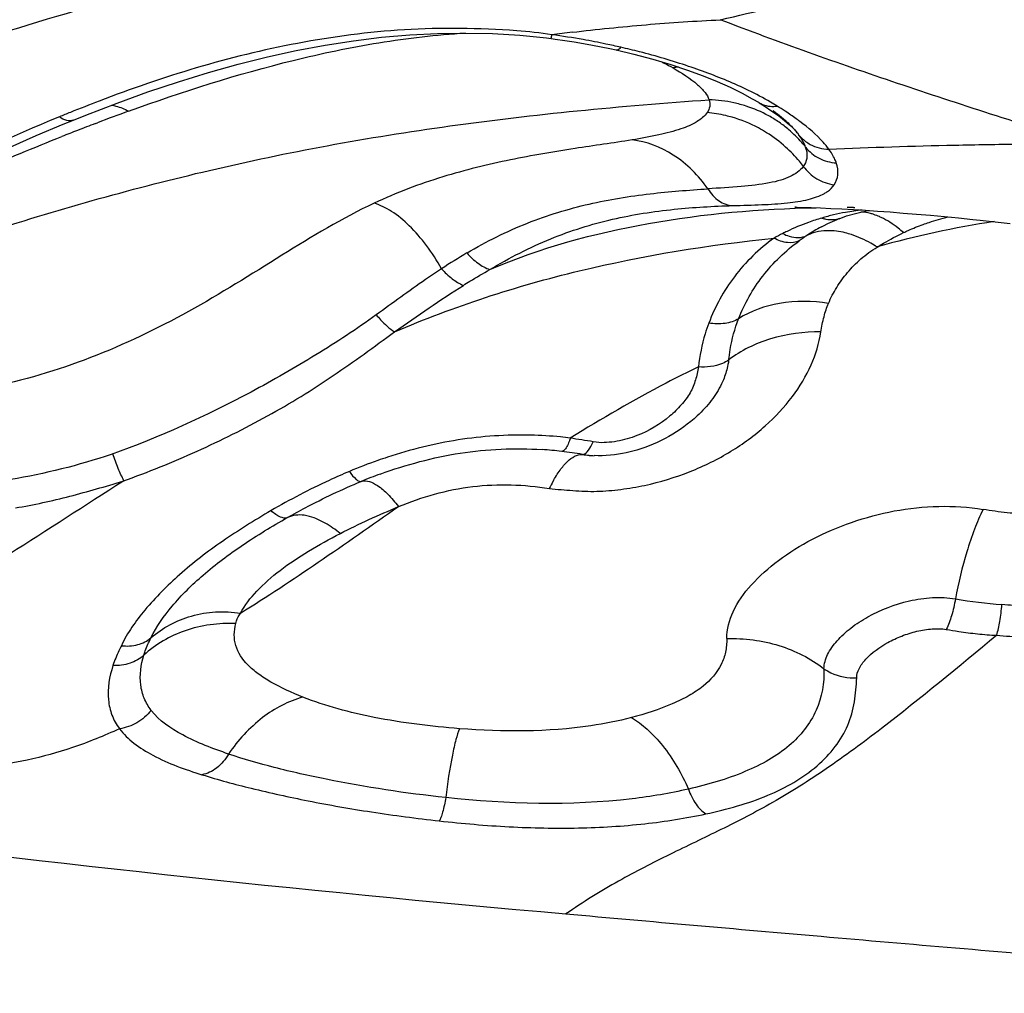
# Model space of a CAD drawing. Units: millimetres. Extents: x 0 to 594, y 0 to 420.
# Drawn here: x 434 to 436, y 251 to 253 of the extents above; entities that cross this region are included whole.
import ezdxf

# ---------------------------------------------------------------- set-up
doc = ezdxf.new("R2010")
doc.units = ezdxf.units.MM
doc.header["$LTSCALE"] = 32.67
doc.layers.add('607078340-000_CL', color=7, linetype='CONTINUOUS')

msp = doc.modelspace()

# ---------------------------------------------------------------- linework, layer by layer
at = {"layer": '607078340-000_CL', "color": 7, "linetype": 'CONTINUOUS'}
for p, q in [((435.4318, 253.0362), (435.4525, 253.0324)), ((435.5068, 253.0211), (435.5475, 253.0113)), ((435.5475, 253.0113), (435.5909, 252.9997)), ((434.3619, 252.8993), (434.4328, 252.9249)), ((434.29, 252.8716), (434.3619, 252.8993)), ((435.8193, 252.9093), (435.8347, 252.9002)), ((435.8345, 252.9002), (435.8348, 252.9001)), ((434.2617, 252.8601), (434.29, 252.8716)), ((434.1763, 252.8245), (434.2383, 252.8506)), ((434.2383, 252.8506), (434.2617, 252.8601)), ((435.9197, 252.8343), (435.9224, 252.831)), ((435.9224, 252.831), (435.9227, 252.8306)), ((435.9227, 252.8306), (435.9263, 252.8259)), ((435.9181, 252.6605), (435.9165, 252.6605)), ((435.9165, 252.6605), (435.9221, 252.6604)), ((435.9221, 252.6604), (435.9358, 252.66)), ((435.9358, 252.66), (435.954, 252.6594)), ((435.954, 252.6594), (435.9755, 252.6586)), ((435.9755, 252.6586), (435.9993, 252.6576)), ((435.9993, 252.6576), (436.0247, 252.6563)), ((436.0247, 252.6563), (436.0513, 252.6548)), ((436.0513, 252.6548), (436.0787, 252.6532)), ((436.0516, 252.6597), (436.0541, 252.6596)), ((436.0592, 252.6469), (436.0816, 252.6516)), ((436.0787, 252.6532), (436.1068, 252.6513)), ((436.0816, 252.6516), (436.0883, 252.6526)), ((436.1068, 252.6513), (436.1357, 252.6493)), ((436.1357, 252.6493), (436.1656, 252.647)), ((436.1656, 252.647), (436.1963, 252.6445)), ((436.1963, 252.6445), (436.2278, 252.6418)), ((436.2278, 252.6418), (436.2598, 252.6388)), ((436.0034, 252.6278), (436.0143, 252.6324)), ((436.0143, 252.6324), (436.0186, 252.6341)), ((436.2598, 252.6388), (436.2923, 252.6357)), ((436.3423, 252.6305), (436.3764, 252.6268)), ((436.3764, 252.6268), (436.4112, 252.6228))]:
    msp.add_line(p, q, dxfattribs=at)
at = {"layer": '607078340-000_CL', "color": 9, "linetype": 'CONTINUOUS'}
for p, q in [((434.3121, 252.8523), (434.3171, 252.8542)), ((436.0186, 252.6341), (436.0182, 252.6339)), ((435.4611, 252.1208), (435.4542, 252.122))]:
    msp.add_line(p, q, dxfattribs=at)
at = {"layer": '607078340-000_CL', "color": 7, "linetype": 'CONTINUOUS'}
for points in [[(434.4328, 252.9249), (434.5027, 252.9483), (434.5715, 252.9695), (434.6395, 252.9885), (434.7067, 253.0053), (434.7731, 253.0199), (434.8389, 253.0323), (434.9042, 253.0424), (434.9689, 253.0502), (435.0332, 253.0558), (435.0971, 253.0591), (435.1605, 253.06), (435.2233, 253.0586), (435.2856, 253.0548)], [(435.2856, 253.0548), (435.3468, 253.0487), (435.3578, 253.0474)], [(435.3578, 253.0474), (435.3669, 253.0462), (435.389, 253.0431)], [(435.389, 253.0431), (435.4106, 253.0398), (435.4318, 253.0362)], [(435.4525, 253.0324), (435.4727, 253.0285), (435.4924, 253.0243), (435.5068, 253.0211)], [(435.5909, 252.9997), (435.632, 252.9875), (435.6704, 252.9748), (435.7062, 252.9619), (435.739, 252.9487), (435.7688, 252.9354), (435.7956, 252.9222), (435.8193, 252.9093)], [(435.8348, 252.9001), (435.8465, 252.8927), (435.8643, 252.8808), (435.88, 252.8696), (435.8934, 252.8591)], [(435.8934, 252.8591), (435.9044, 252.8496), (435.9131, 252.8413), (435.9197, 252.8343)], [(433.851, 252.6713), (433.8995, 252.696), (433.9504, 252.7212), (434.0035, 252.7467), (434.0589, 252.7725), (434.1165, 252.7984), (434.1763, 252.8245)], [(436.0182, 252.6339), (436.0357, 252.6402), (436.0592, 252.6469)], [(435.9781, 252.6154), (435.9822, 252.6176), (435.9927, 252.6228), (436.0034, 252.6278)], [(436.2923, 252.6357), (436.3255, 252.6323), (436.3423, 252.6305)]]:
    msp.add_lwpolyline(points, dxfattribs=at)
at = {"layer": '607078340-000_CL', "color": 9, "linetype": 'CONTINUOUS'}
for centre, radius, start, end in [((436.0501, 247.6491), 5.4508, 96.7848, 97.2793), ((435.1419, 251.4111), 1.6592, 79.9591, 82.4672), ((435.1479, 251.4448), 1.6249, 78.083, 79.962), ((435.1525, 251.4669), 1.6024, 76.8332, 78.0802), ((435.2447, 251.7849), 1.2719, 75.6117, 77.615), ((435.6768, 252.763), 0.2206, 96.9792, 100.2809), ((435.4143, 252.1169), 0.903, 63.957, 66.5354), ((435.9329, 248.696), 4.506, 110.9601, 111.8668), ((435.7111, 252.5988), 0.3081, 77.6414, 88.3331), ((435.7114, 252.5996), 0.3072, 72.2896, 77.6617), ((435.8657, 252.9621), 0.0704, 272.2674, 278.433), ((435.3434, 252.0408), 1.0045, 56.6964, 57.9763), ((436.0711, 248.4282), 4.8063, 112.5303, 116.8347), ((436.2906, 247.8007), 5.4701, 111.8505, 112.1355), ((436.3722, 247.421), 5.8089, 109.97002, 110.71858), ((435.7186, 252.6208), 0.2849, 55.3073, 60.9722), ((436.3418, 247.5014), 5.7229, 110.7719, 111.2141), ((435.7176, 252.6193), 0.2868, 49.6912, 55.3158), ((436.3149, 247.5705), 5.6488, 111.2141, 111.6001), ((435.6836, 252.5629), 0.3169, 47.9742, 57.8748), ((435.8787, 252.7768), 0.0663, 13.8692, 18.8331), ((436.1067, 252.2192), 0.4354, 103.4182, 107.071), ((436.1173, 252.1749), 0.4809, 100.0765, 103.4185), ((436.1279, 252.1142), 0.5425, 95.9665, 100.0577), ((436.0262, 249.5435), 3.1163, 89.5339, 89.8014), ((436.1309, 252.1201), 0.5373, 109.8806, 115.5772), ((436.127, 252.1299), 0.5268, 106.3221, 109.8399), ((436.0023, 252.6942), 0.0633, 248.3142, 253.5528), ((436.6877, 250.5282), 2.1222, 98.4925, 105.9188), ((436.1445, 252.0908), 0.5696, 116.638, 118.9076), ((436.1405, 252.0997), 0.5598, 115.5615, 116.6796), ((436.1896, 252.2226), 0.4462, 118.2984, 123.3246), ((436.2005, 252.2047), 0.4671, 123.2368, 125.8662), ((435.8096, 251.4534), 1.2768, 120.3389, 123.4184), ((435.3362, 252.1738), 0.1289, 333.3794, 336.2888), ((435.2749, 251.1992), 0.9071, 80.1892, 83.225), ((435.6835, 251.8529), 0.3676, 151.0132, 153.8496), ((439.4881, 297.4342), 46.5759, 262.67646, 264.95414)]:
    msp.add_arc(centre, radius, start, end, dxfattribs=at)
at = {"layer": '607078340-000_CL', "color": 7, "linetype": 'CONTINUOUS'}
for centre, radius, start, end in [((435.7832, 252.7195), 0.1783, 38.6959, 40.4315), ((435.2807, 251.245), 0.861, 83.2467, 86.2518), ((435.4639, 252.293), 0.2029, 260.223, 264.5596), ((435.4665, 252.3185), 0.2286, 264.5318, 267.5086), ((435.3583, 250.972), 1.1454, 110.0445, 112.396)]:
    msp.add_arc(centre, radius, start, end, dxfattribs=at)
at = {"layer": '607078340-000_CL', "color": 9, "linetype": 'CONTINUOUS'}
for points, knots in [([(435.2813, 253.2956), (435.0366, 253.2804), (434.5517, 253.2018), (434.0836, 253.0591), (433.8542, 252.9779)], [0, 0, 0, 0, 0.501891, 1, 1, 1, 1]), ([(435.746, 253.0904), (435.8258, 253.1093), (435.9849, 253.1457), (436.1449, 253.1785), (436.2246, 253.1941)], [0, 0, 0, 0, 0.502136, 1, 1, 1, 1]), ([(436.8457, 252.9785), (436.7931, 252.9962), (436.5854, 253.0661), (436.3781, 253.1375), (436.2245, 253.1942)], [0, 0, 0, 0, 0.253145, 1, 1, 1, 1]), ([(435.2787, 253.0651), (435.2354, 253.0684), (435.1494, 253.0718), (434.981, 253.068), (434.7774, 253.041), (434.5435, 252.9838), (434.3941, 252.9318), (434.3211, 252.9038)], [0, 0, 0, 0, 0.133035, 0.2633, 0.515787, 0.760382, 1, 1, 1, 1]), ([(435.4061, 253.0617), (435.4624, 253.0684), (435.5473, 253.0772), (435.6606, 253.0859), (435.7175, 253.0887), (435.7458, 253.0905)], [0, 0, 0, 0, 0.498923, 0.750388, 1, 1, 1, 1]), ([(434.3883, 252.8806), (434.5122, 252.9257), (434.702, 252.986), (434.9618, 253.0406), (435.0945, 253.0563), (435.1609, 253.0601)], [0, 0, 0, 0, 0.497143, 0.749115, 1, 1, 1, 1]), ([(435.3578, 253.0474), (435.358, 253.0473), (435.358, 253.0486), (435.3585, 253.0498), (435.3588, 253.0527), (435.3592, 253.0547), (435.3594, 253.056)], [0, 0, 0, 0, 0.068061, 0.262456, 0.575788, 1, 1, 1, 1]), ([(435.5068, 253.0211), (435.5076, 253.0209), (435.512, 253.0211), (435.5153, 253.0246), (435.5175, 253.0272)], [0, 0, 0, 0, 0.191363, 1, 1, 1, 1]), ([(435.7738, 252.9452), (435.7408, 252.9595), (435.6704, 252.9856), (435.5985, 253.0072), (435.5608, 253.0169)], [0, 0, 0, 0, 0.480239, 1, 1, 1, 1]), ([(435.6096, 252.9944), (435.612, 252.9933), (435.6215, 252.9888), (435.6308, 252.9838), (435.6375, 252.98)], [0, 0, 0, 0, 0.259687, 1, 1, 1, 1]), ([(435.6375, 252.98), (435.6572, 252.9686), (435.6837, 252.952), (435.7103, 252.9257), (435.718, 252.9129), (435.72, 252.9068)], [0, 0, 0, 0, 0.608412, 0.829043, 1, 1, 1, 1]), ([(435.8761, 252.8924), (435.871, 252.8955), (435.8497, 252.9082), (435.8277, 252.9198), (435.8107, 252.9281)], [0, 0, 0, 0, 0.237755, 1, 1, 1, 1]), ([(433.6237, 252.4441), (433.7707, 252.5028), (434.0838, 252.6154), (434.4929, 252.7299), (434.8464, 252.8042), (435.128, 252.8492), (435.4204, 252.8834), (435.6191, 252.8998), (435.7201, 252.9067)], [0, 0, 0, 0, 0.220238, 0.462567, 0.590501, 0.722658, 0.859133, 1, 1, 1, 1]), ([(434.3493, 252.8947), (434.3525, 252.8941), (434.366, 252.891), (434.379, 252.8856), (434.3883, 252.8806)], [0, 0, 0, 0, 0.237738, 1, 1, 1, 1]), ([(435.72, 252.9068), (435.7216, 252.902), (435.7228, 252.8914), (435.7185, 252.8817), (435.7157, 252.8775)], [0, 0, 0, 0, 0.498741, 1, 1, 1, 1]), ([(434.2617, 252.8602), (434.257, 252.8582), (434.2447, 252.8582), (434.2346, 252.8639), (434.2295, 252.8676)], [0, 0, 0, 0, 0.444475, 1, 1, 1, 1]), ([(435.7157, 252.8775), (435.7099, 252.869), (435.6905, 252.8534), (435.6522, 252.8377), (435.6018, 252.8248), (435.5641, 252.8181), (435.5435, 252.8147)], [0, 0, 0, 0, 0.165723, 0.384805, 0.664355, 1, 1, 1, 1]), ([(435.7727, 252.8666), (435.768, 252.868), (435.7493, 252.8729), (435.7301, 252.8761), (435.7157, 252.8775)], [0, 0, 0, 0, 0.253586, 1, 1, 1, 1]), ([(435.9282, 252.8572), (435.9255, 252.8591), (435.9147, 252.8671), (435.9035, 252.8747), (435.895, 252.8803)], [0, 0, 0, 0, 0.242302, 1, 1, 1, 1]), ([(435.8521, 252.8312), (435.8459, 252.8351), (435.8208, 252.8496), (435.7936, 252.8606), (435.7727, 252.8666)], [0, 0, 0, 0, 0.251132, 1, 1, 1, 1]), ([(435.9946, 252.7936), (435.9906, 252.799), (435.971, 252.8227), (435.9474, 252.8428), (435.9282, 252.8572)], [0, 0, 0, 0, 0.218543, 1, 1, 1, 1]), ([(433.8653, 252.6588), (433.9243, 252.6883), (434.0467, 252.7452), (434.1713, 252.7972), (434.2355, 252.8226)], [0, 0, 0, 0, 0.488418, 1, 1, 1, 1]), ([(435.9415, 252.7982), (435.9387, 252.8017), (435.9269, 252.8159), (435.9137, 252.8289), (435.9031, 252.8379)], [0, 0, 0, 0, 0.245973, 1, 1, 1, 1]), ([(435.9414, 252.7982), (435.9407, 252.8004), (435.9368, 252.8103), (435.9311, 252.8194), (435.9263, 252.8259)], [0, 0, 0, 0, 0.227592, 1, 1, 1, 1]), ([(435.9263, 252.8259), (435.928, 252.8238), (435.9355, 252.8153), (435.9447, 252.8084), (435.9522, 252.8044)], [0, 0, 0, 0, 0.244749, 1, 1, 1, 1]), ([(435.5435, 252.8147), (435.4999, 252.8076), (435.4066, 252.7949), (435.2609, 252.77), (435.1056, 252.7323), (435.0026, 252.6934), (434.9518, 252.6695)], [0, 0, 0, 0, 0.216648, 0.462152, 0.724774, 1, 1, 1, 1]), ([(435.7174, 252.7025), (435.6961, 252.7327), (435.6453, 252.7843), (435.5768, 252.8109), (435.5435, 252.8147)], [0, 0, 0, 0, 0.524468, 1, 1, 1, 1]), ([(435.9946, 252.7937), (436.091, 252.7977), (436.2363, 252.8022), (436.4067, 252.8051), (436.5054, 252.8059), (436.5552, 252.8059), (436.5799, 252.8062)], [0, 0, 0, 0, 0.493923, 0.745102, 0.873002, 1, 1, 1, 1]), ([(435.9363, 252.7539), (435.9334, 252.7579), (435.9209, 252.7736), (435.907, 252.7882), (435.8957, 252.7983)], [0, 0, 0, 0, 0.246122, 1, 1, 1, 1]), ([(435.9431, 252.7927), (435.9447, 252.7859), (435.9457, 252.7721), (435.9401, 252.7592), (435.9363, 252.7539)], [0, 0, 0, 0, 0.514395, 1, 1, 1, 1]), ([(435.9414, 252.7982), (435.9497, 252.7876), (435.9713, 252.7699), (435.9983, 252.7628), (436.0119, 252.7619)], [0, 0, 0, 0, 0.494014, 1, 1, 1, 1]), ([(436.012, 252.7619), (436.0111, 252.7645), (436.0066, 252.7758), (436.0001, 252.7861), (435.9946, 252.7937)], [0, 0, 0, 0, 0.228086, 1, 1, 1, 1]), ([(436.0067, 252.7119), (436.0113, 252.7186), (436.018, 252.7355), (436.015, 252.7533), (436.0119, 252.7619)], [0, 0, 0, 0, 0.472271, 1, 1, 1, 1]), ([(435.9363, 252.7539), (435.929, 252.7437), (435.911, 252.7317), (435.8834, 252.7216), (435.8459, 252.7128), (435.7899, 252.7069), (435.7429, 252.7041), (435.7174, 252.7025)], [0, 0, 0, 0, 0.164576, 0.266966, 0.38483, 0.666364, 1, 1, 1, 1]), ([(435.9363, 252.7539), (435.9445, 252.7426), (435.9657, 252.7231), (435.9929, 252.7137), (436.0067, 252.7119)], [0, 0, 0, 0, 0.500173, 1, 1, 1, 1]), ([(435.985, 252.6921), (435.9874, 252.6934), (435.9957, 252.6986), (436.0032, 252.7057), (436.0067, 252.7119)], [0, 0, 0, 0, 0.276043, 1, 1, 1, 1]), ([(435.1647, 252.5554), (435.2092, 252.5816), (435.2999, 252.6269), (435.4422, 252.6703), (435.5817, 252.6927), (435.6731, 252.6996), (435.7174, 252.7025)], [0, 0, 0, 0, 0.268065, 0.523827, 0.769796, 1, 1, 1, 1]), ([(435.7174, 252.7025), (435.7238, 252.6917), (435.7399, 252.6731), (435.7635, 252.6645), (435.7747, 252.664)], [0, 0, 0, 0, 0.528833, 1, 1, 1, 1]), ([(435.7747, 252.664), (435.7969, 252.6648), (435.8386, 252.6658), (435.8966, 252.6689), (435.9451, 252.6761), (435.9734, 252.6856), (435.985, 252.6921)], [0, 0, 0, 0, 0.312444, 0.586134, 0.813907, 1, 1, 1, 1]), ([(434.9518, 252.6695), (434.8784, 252.6351), (434.7377, 252.5493), (434.5287, 252.4172), (434.3046, 252.3097), (434.146, 252.262), (434.0659, 252.2466)], [0, 0, 0, 0, 0.246497, 0.499773, 0.751859, 1, 1, 1, 1]), ([(435.1064, 252.5191), (435.0959, 252.5376), (435.0734, 252.5724), (435.0351, 252.6173), (434.9947, 252.6506), (434.9657, 252.6653), (434.9518, 252.6695)], [0, 0, 0, 0, 0.290412, 0.562967, 0.801612, 1, 1, 1, 1]), ([(435.2171, 252.5173), (435.2619, 252.544), (435.3528, 252.591), (435.4962, 252.6357), (435.6372, 252.6576), (435.7298, 252.6626), (435.7747, 252.664)], [0, 0, 0, 0, 0.268437, 0.523519, 0.769008, 1, 1, 1, 1]), ([(435.2171, 252.5173), (435.333, 252.5672), (435.5818, 252.6349), (435.8368, 252.6566), (435.9657, 252.6592)], [0, 0, 0, 0, 0.494855, 1, 1, 1, 1]), ([(436.0983, 252.6435), (436.0958, 252.6444), (436.0861, 252.6472), (436.0759, 252.6488), (436.0685, 252.6489)], [0, 0, 0, 0, 0.262188, 1, 1, 1, 1]), ([(436.1149, 252.6368), (436.1135, 252.6375), (436.1081, 252.6399), (436.1025, 252.6421), (436.0983, 252.6435)], [0, 0, 0, 0, 0.256298, 1, 1, 1, 1]), ([(436.0059, 252.6313), (436.0041, 252.6311), (435.9969, 252.6308), (435.9896, 252.6319), (435.9844, 252.6335)], [0, 0, 0, 0, 0.243865, 1, 1, 1, 1]), ([(436.1663, 252.6019), (436.1622, 252.6055), (436.1463, 252.6188), (436.1287, 252.6302), (436.1149, 252.6368)], [0, 0, 0, 0, 0.263215, 1, 1, 1, 1]), ([(436.1663, 252.6019), (436.1699, 252.6037), (436.1845, 252.6105), (436.1996, 252.6165), (436.211, 252.6206)], [0, 0, 0, 0, 0.246776, 1, 1, 1, 1]), ([(436.211, 252.6206), (436.2157, 252.6223), (436.2346, 252.6288), (436.2538, 252.6345), (436.2684, 252.6381)], [0, 0, 0, 0, 0.247361, 1, 1, 1, 1]), ([(435.8891, 252.5999), (435.8939, 252.5974), (435.9111, 252.5902), (435.9325, 252.5892), (435.9445, 252.5954)], [0, 0, 0, 0, 0.283716, 1, 1, 1, 1]), ([(435.9917, 252.6064), (435.9888, 252.6063), (435.9778, 252.6057), (435.9668, 252.6037), (435.959, 252.6012)], [0, 0, 0, 0, 0.259856, 1, 1, 1, 1]), ([(436.0468, 252.5974), (436.042, 252.5989), (436.0241, 252.6042), (436.0053, 252.6067), (435.9917, 252.6064)], [0, 0, 0, 0, 0.266019, 1, 1, 1, 1]), ([(436.1057, 252.569), (436.1009, 252.572), (436.0821, 252.5832), (436.0621, 252.5923), (436.0468, 252.5974)], [0, 0, 0, 0, 0.259736, 1, 1, 1, 1]), ([(436.1056, 252.5689), (436.1105, 252.5719), (436.1303, 252.5838), (436.1506, 252.5947), (436.1663, 252.6019)], [0, 0, 0, 0, 0.24774, 1, 1, 1, 1]), ([(434.9984, 252.3743), (435.0668, 252.4034), (435.2063, 252.4562), (435.4952, 252.5379), (435.7189, 252.5737), (435.8692, 252.5894)], [0, 0, 0, 0, 0.247802, 0.496478, 1, 1, 1, 1]), ([(435.8692, 252.5894), (435.8348, 252.5646), (435.7741, 252.5061), (435.734, 252.4322), (435.7194, 252.3944)], [0, 0, 0, 0, 0.510935, 1, 1, 1, 1]), ([(435.7878, 252.4044), (435.8016, 252.4392), (435.8396, 252.5066), (435.8954, 252.5605), (435.9269, 252.5832)], [0, 0, 0, 0, 0.490848, 1, 1, 1, 1]), ([(435.9269, 252.5832), (435.9189, 252.5792), (435.8978, 252.5767), (435.8787, 252.5841), (435.8692, 252.5894)], [0, 0, 0, 0, 0.451361, 1, 1, 1, 1]), ([(435.1647, 252.5554), (435.1722, 252.5465), (435.1882, 252.5315), (435.2074, 252.5204), (435.2171, 252.5173)], [0, 0, 0, 0, 0.534222, 1, 1, 1, 1]), ([(435.9941, 252.4396), (435.9993, 252.4522), (436.0124, 252.4769), (436.0372, 252.5114), (436.0682, 252.543), (436.0926, 252.5608), (436.1056, 252.5689)], [0, 0, 0, 0, 0.236318, 0.480202, 0.733606, 1, 1, 1, 1]), ([(435.1064, 252.5191), (435.094, 252.5109), (435.0435, 252.4765), (434.9941, 252.4405), (434.9566, 252.4134)], [0, 0, 0, 0, 0.243422, 1, 1, 1, 1]), ([(435.1064, 252.5191), (435.1137, 252.5107), (435.1291, 252.4962), (435.1471, 252.4848), (435.1563, 252.481)], [0, 0, 0, 0, 0.529392, 1, 1, 1, 1]), ([(435.1563, 252.481), (435.1613, 252.4842), (435.1814, 252.4967), (435.2017, 252.5087), (435.2171, 252.5173)], [0, 0, 0, 0, 0.252476, 1, 1, 1, 1]), ([(434.9984, 252.3743), (435.0247, 252.3928), (435.0769, 252.429), (435.1297, 252.4643), (435.1563, 252.481)], [0, 0, 0, 0, 0.505974, 1, 1, 1, 1]), ([(435.9941, 252.4396), (435.9571, 252.4453), (435.885, 252.4465), (435.8158, 252.4226), (435.7878, 252.4044)], [0, 0, 0, 0, 0.529125, 1, 1, 1, 1]), ([(435.9767, 252.3741), (435.9784, 252.3859), (435.9828, 252.4081), (435.9898, 252.4298), (435.9941, 252.4396)], [0, 0, 0, 0, 0.52558, 1, 1, 1, 1]), ([(434.9566, 252.4134), (434.9117, 252.3809), (434.8174, 252.3191), (434.6181, 252.2049), (434.4588, 252.132), (434.3484, 252.0931)], [0, 0, 0, 0, 0.241238, 0.490408, 1, 1, 1, 1]), ([(434.9566, 252.4134), (434.9597, 252.4096), (434.9723, 252.3952), (434.9866, 252.3822), (434.9984, 252.3743)], [0, 0, 0, 0, 0.259604, 1, 1, 1, 1]), ([(435.7194, 252.3944), (435.7163, 252.3863), (435.7052, 252.3536), (435.6985, 252.3195), (435.6958, 252.2939)], [0, 0, 0, 0, 0.251747, 1, 1, 1, 1]), ([(435.7878, 252.4044), (435.7785, 252.3986), (435.7554, 252.3918), (435.7317, 252.3922), (435.7194, 252.3944)], [0, 0, 0, 0, 0.468282, 1, 1, 1, 1]), ([(435.765, 252.3095), (435.766, 252.3177), (435.7706, 252.35), (435.7788, 252.3818), (435.7878, 252.4044)], [0, 0, 0, 0, 0.252881, 1, 1, 1, 1]), ([(434.3752, 252.0319), (434.4329, 252.0522), (434.5455, 252.098), (434.6808, 252.1655), (434.7839, 252.2253), (434.8817, 252.2889), (434.9519, 252.3402), (434.9984, 252.3743)], [0, 0, 0, 0, 0.256864, 0.510061, 0.634719, 0.757743, 1, 1, 1, 1]), ([(435.3536, 252.0149), (435.3715, 252.013), (435.4077, 252.01), (435.4625, 252.007), (435.5176, 252.0123), (435.59, 252.0242), (435.6762, 252.0504), (435.7698, 252.0966), (435.8493, 252.1548), (435.9122, 252.2221), (435.9566, 252.2953), (435.9727, 252.3482), (435.9767, 252.3741)], [0, 0, 0, 0, 0.068889, 0.138495, 0.209043, 0.279515, 0.418079, 0.550862, 0.675863, 0.792217, 0.899921, 1, 1, 1, 1]), ([(435.9767, 252.3741), (435.9377, 252.3745), (435.8623, 252.3648), (435.7932, 252.3315), (435.765, 252.3096)], [0, 0, 0, 0, 0.522124, 1, 1, 1, 1]), ([(435.765, 252.3096), (435.7605, 252.3065), (435.7392, 252.2953), (435.7142, 252.2926), (435.6958, 252.2939)], [0, 0, 0, 0, 0.228148, 1, 1, 1, 1]), ([(435.6958, 252.2939), (435.6709, 252.2819), (435.5706, 252.2315), (435.4734, 252.175), (435.4015, 252.1303)], [0, 0, 0, 0, 0.245564, 1, 1, 1, 1]), ([(435.6958, 252.2939), (435.694, 252.2838), (435.6898, 252.2632), (435.6772, 252.2331), (435.6564, 252.2057), (435.6396, 252.1891), (435.6303, 252.1813)], [0, 0, 0, 0, 0.231141, 0.470525, 0.727495, 1, 1, 1, 1]), ([(435.6303, 252.1813), (435.608, 252.1622), (435.5682, 252.1386), (435.5167, 252.1238), (435.4851, 252.1199), (435.469, 252.1198), (435.4611, 252.1208)], [0, 0, 0, 0, 0.480684, 0.738341, 0.869889, 1, 1, 1, 1]), ([(435.3112, 252.1372), (435.2554, 252.1383), (435.1436, 252.1315), (435.0351, 252.1038), (434.9822, 252.0867)], [0, 0, 0, 0, 0.50053, 1, 1, 1, 1]), ([(435.4015, 252.1303), (435.3941, 252.1313), (435.3641, 252.1351), (435.3339, 252.1367), (435.3112, 252.1372)], [0, 0, 0, 0, 0.247748, 1, 1, 1, 1]), ([(435.4018, 252.1302), (435.4013, 252.1287), (435.3993, 252.1231), (435.397, 252.1176), (435.395, 252.1138)], [0, 0, 0, 0, 0.274786, 1, 1, 1, 1]), ([(435.395, 252.1138), (435.3932, 252.1101), (435.3901, 252.1046), (435.3843, 252.0999), (435.3819, 252.1)], [0, 0, 0, 0, 0.628877, 1, 1, 1, 1]), ([(435.4295, 252.093), (435.4335, 252.0928), (435.4432, 252.1009), (435.4483, 252.11), (435.4514, 252.1161)], [0, 0, 0, 0, 0.37058, 1, 1, 1, 1]), ([(434.3776, 252.0326), (434.3728, 252.0418), (434.3637, 252.0622), (434.3559, 252.083), (434.3521, 252.0944)], [0, 0, 0, 0, 0.463687, 1, 1, 1, 1]), ([(434.9822, 252.0867), (434.9747, 252.0842), (434.9453, 252.0744), (434.9163, 252.0633), (434.895, 252.0539)], [0, 0, 0, 0, 0.251928, 1, 1, 1, 1]), ([(435.362, 252.031), (435.3669, 252.04), (435.3771, 252.0564), (435.3965, 252.0804), (435.417, 252.0939), (435.4295, 252.093)], [0, 0, 0, 0, 0.324658, 0.603217, 1, 1, 1, 1]), ([(434.895, 252.0539), (434.8793, 252.0473), (434.8179, 252.0204), (434.7584, 251.989), (434.7151, 251.964)], [0, 0, 0, 0, 0.253836, 1, 1, 1, 1]), ([(434.895, 252.0539), (434.8995, 252.0473), (434.9062, 252.0388), (434.9159, 252.0315), (434.9204, 252.0304), (434.922, 252.031)], [0, 0, 0, 0, 0.652219, 0.862082, 1, 1, 1, 1]), ([(434.1287, 251.9704), (434.1497, 251.974), (434.1915, 251.9818), (434.2534, 251.9967), (434.3145, 252.0138), (434.3551, 252.0256), (434.3752, 252.0318)], [0, 0, 0, 0, 0.251232, 0.501437, 0.750901, 1, 1, 1, 1]), ([(434.9219, 252.031), (434.9341, 252.0354), (434.9591, 252.0241), (434.9848, 252.0009), (434.9999, 251.9835), (435.0078, 251.9735)], [0, 0, 0, 0, 0.361349, 0.644819, 1, 1, 1, 1]), ([(434.7528, 251.9482), (434.7663, 251.9558), (434.8214, 251.986), (434.8782, 252.0131), (434.9219, 252.031)], [0, 0, 0, 0, 0.247718, 1, 1, 1, 1]), ([(435.0078, 251.9735), (435.0348, 251.9844), (435.0904, 252.0041), (435.2059, 252.0273), (435.2957, 252.0241), (435.3536, 252.0149)], [0, 0, 0, 0, 0.248129, 0.501193, 1, 1, 1, 1]), ([(434.7151, 251.964), (434.6772, 251.9418), (434.6045, 251.8967), (434.5063, 251.8215), (434.4271, 251.7419), (434.3855, 251.6838), (434.3717, 251.6541)], [0, 0, 0, 0, 0.281687, 0.547766, 0.79027, 1, 1, 1, 1]), ([(434.6453, 251.729), (434.7056, 251.7666), (434.827, 251.8472), (434.9464, 251.9307), (435.0076, 251.9736)], [0, 0, 0, 0, 0.48714, 1, 1, 1, 1]), ([(434.7528, 251.9482), (434.7479, 251.9458), (434.7372, 251.9483), (434.7254, 251.9553), (434.7185, 251.9608), (434.7151, 251.964)], [0, 0, 0, 0, 0.387291, 0.666467, 1, 1, 1, 1]), ([(434.8741, 251.9117), (434.8957, 251.9228), (434.94, 251.9442), (434.985, 251.9637), (435.0078, 251.9735)], [0, 0, 0, 0, 0.495728, 1, 1, 1, 1]), ([(435.7605, 251.6703), (435.7608, 251.6915), (435.7728, 251.7374), (435.817, 251.7978), (435.8798, 251.8532), (435.9578, 251.9013), (436.0473, 251.9398), (436.1773, 251.9746), (436.2817, 251.978), (436.3487, 251.9668)], [0, 0, 0, 0, 0.08867, 0.191823, 0.309152, 0.437481, 0.573921, 0.715656, 1, 1, 1, 1]), ([(436.3487, 251.9668), (436.3414, 251.9521), (436.3278, 251.9201), (436.3047, 251.8521), (436.292, 251.7981), (436.2853, 251.7616)], [0, 0, 0, 0, 0.229162, 0.482561, 1, 1, 1, 1]), ([(436.4541, 251.9566), (436.4375, 251.9565), (436.4021, 251.9587), (436.3671, 251.9636), (436.3487, 251.9668)], [0, 0, 0, 0, 0.470695, 1, 1, 1, 1]), ([(434.4396, 251.6722), (434.4526, 251.6982), (434.489, 251.7501), (434.5608, 251.8207), (434.6507, 251.8877), (434.7175, 251.9283), (434.7528, 251.9482)], [0, 0, 0, 0, 0.206045, 0.445542, 0.712717, 1, 1, 1, 1]), ([(434.8741, 251.9117), (434.8631, 251.9204), (434.844, 251.9337), (434.8158, 251.9475), (434.7868, 251.9557), (434.7643, 251.954), (434.7528, 251.9482)], [0, 0, 0, 0, 0.316479, 0.525499, 0.706845, 1, 1, 1, 1]), ([(434.6454, 251.7289), (434.6548, 251.7474), (434.6831, 251.7828), (434.7366, 251.8296), (434.8019, 251.8728), (434.8494, 251.8988), (434.8741, 251.9117)], [0, 0, 0, 0, 0.209257, 0.451872, 0.718282, 1, 1, 1, 1]), ([(435.9837, 251.6013), (435.9837, 251.6125), (435.9911, 251.6363), (436.0138, 251.6675), (436.0457, 251.6964), (436.0994, 251.7313), (436.1633, 251.7558), (436.2322, 251.766), (436.268, 251.7646), (436.2853, 251.7616)], [0, 0, 0, 0, 0.090766, 0.194625, 0.310868, 0.437357, 0.712574, 0.857222, 1, 1, 1, 1]), ([(436.2853, 251.7616), (436.2831, 251.7485), (436.2776, 251.7246), (436.2693, 251.7015), (436.2643, 251.6915)], [0, 0, 0, 0, 0.541544, 1, 1, 1, 1]), ([(436.38, 251.678), (436.383, 251.6884), (436.3879, 251.7119), (436.3909, 251.7356), (436.392, 251.7486)], [0, 0, 0, 0, 0.454209, 1, 1, 1, 1]), ([(434.4396, 251.6722), (434.4659, 251.6956), (434.5157, 251.7215), (434.5881, 251.7337), (434.6264, 251.7317), (434.6454, 251.7289)], [0, 0, 0, 0, 0.480582, 0.736596, 1, 1, 1, 1]), ([(434.6343, 251.7051), (434.6347, 251.7071), (434.6367, 251.7158), (434.6413, 251.7236), (434.6454, 251.7289)], [0, 0, 0, 0, 0.232125, 1, 1, 1, 1]), ([(434.6343, 251.7051), (434.5951, 251.7066), (434.518, 251.6966), (434.4499, 251.6574), (434.4233, 251.6323)], [0, 0, 0, 0, 0.517354, 1, 1, 1, 1]), ([(434.788, 251.5362), (434.763, 251.5462), (434.7276, 251.5621), (434.6861, 251.5885), (434.6557, 251.6138), (434.6344, 251.6451), (434.6295, 251.6797), (434.6321, 251.6967), (434.6343, 251.7051)], [0, 0, 0, 0, 0.322651, 0.462917, 0.5876, 0.797117, 0.895616, 1, 1, 1, 1]), ([(436.0587, 251.5807), (436.0585, 251.5878), (436.0639, 251.6036), (436.0863, 251.6334), (436.1213, 251.6581), (436.1621, 251.6772), (436.1965, 251.688), (436.2308, 251.6935), (436.2537, 251.6933), (436.2643, 251.6915)], [0, 0, 0, 0, 0.084719, 0.190416, 0.443967, 0.584917, 0.729516, 0.872182, 1, 1, 1, 1]), ([(434.3717, 251.6542), (434.3842, 251.6527), (434.4087, 251.6538), (434.431, 251.6648), (434.4396, 251.6722)], [0, 0, 0, 0, 0.524901, 1, 1, 1, 1]), ([(434.4233, 251.6323), (434.4243, 251.6356), (434.4289, 251.6492), (434.4347, 251.6624), (434.4396, 251.6722)], [0, 0, 0, 0, 0.240483, 1, 1, 1, 1]), ([(435.7605, 251.6703), (435.7607, 251.66), (435.7589, 251.6395), (435.7452, 251.5994), (435.7144, 251.565), (435.6735, 251.5383), (435.6192, 251.5118), (435.5738, 251.4974), (435.5419, 251.4891)], [0, 0, 0, 0, 0.101083, 0.199127, 0.410502, 0.536184, 0.677196, 1, 1, 1, 1]), ([(435.7605, 251.6703), (435.8008, 251.6717), (435.8808, 251.6615), (435.9532, 251.6251), (435.9837, 251.6013)], [0, 0, 0, 0, 0.510209, 1, 1, 1, 1]), ([(436.2643, 251.6915), (436.2737, 251.6898), (436.2976, 251.6861), (436.3361, 251.6809), (436.3653, 251.6787), (436.38, 251.678)], [0, 0, 0, 0, 0.247201, 0.62118, 1, 1, 1, 1]), ([(434.3717, 251.6541), (434.3697, 251.6503), (434.3625, 251.6355), (434.3563, 251.6202), (434.3525, 251.6086)], [0, 0, 0, 0, 0.260081, 1, 1, 1, 1]), ([(434.4233, 251.6323), (434.4143, 251.6239), (434.3915, 251.611), (434.3656, 251.6079), (434.3525, 251.6086)], [0, 0, 0, 0, 0.481648, 1, 1, 1, 1]), ([(434.44, 251.5057), (434.4337, 251.5142), (434.423, 251.5328), (434.4117, 251.5758), (434.4165, 251.6104), (434.4233, 251.6323)], [0, 0, 0, 0, 0.241089, 0.479969, 1, 1, 1, 1]), ([(434.3525, 251.6086), (434.3439, 251.5835), (434.3376, 251.544), (434.3485, 251.4943), (434.3602, 251.473), (434.3674, 251.4635)], [0, 0, 0, 0, 0.525956, 0.763184, 1, 1, 1, 1]), ([(435.9837, 251.6013), (435.9845, 251.5689), (435.973, 251.5009), (435.9174, 251.4319), (435.8568, 251.3904), (435.7804, 251.3533), (435.7167, 251.3353), (435.6727, 251.3252)], [0, 0, 0, 0, 0.214309, 0.439203, 0.564714, 0.700524, 1, 1, 1, 1]), ([(435.7129, 251.2682), (435.7613, 251.2787), (435.8518, 251.3034), (435.9528, 251.3599), (436.0104, 251.4204), (436.0404, 251.4702), (436.0553, 251.525), (436.058, 251.5621), (436.0587, 251.5807)], [0, 0, 0, 0, 0.292027, 0.550842, 0.669029, 0.781183, 0.889951, 1, 1, 1, 1]), ([(435.9837, 251.6013), (435.9887, 251.5976), (436.0114, 251.5842), (436.0387, 251.5795), (436.0587, 251.5807)], [0, 0, 0, 0, 0.236867, 1, 1, 1, 1]), ([(434.788, 251.5362), (434.7548, 251.527), (434.6889, 251.4917), (434.6391, 251.4371), (434.6176, 251.4056)], [0, 0, 0, 0, 0.475041, 1, 1, 1, 1]), ([(435.1476, 251.4637), (435.082, 251.4687), (434.9602, 251.4839), (434.8408, 251.515), (434.788, 251.5362)], [0, 0, 0, 0, 0.536405, 1, 1, 1, 1]), ([(434.44, 251.5057), (434.4312, 251.4944), (434.4091, 251.4751), (434.3814, 251.4654), (434.3674, 251.4635)], [0, 0, 0, 0, 0.504568, 1, 1, 1, 1]), ([(434.6176, 251.4056), (434.5816, 251.4178), (434.5177, 251.442), (434.459, 251.4817), (434.44, 251.5057)], [0, 0, 0, 0, 0.554152, 1, 1, 1, 1]), ([(435.5419, 251.4891), (435.5113, 251.4812), (435.3815, 251.4555), (435.2478, 251.456), (435.1476, 251.4637)], [0, 0, 0, 0, 0.239242, 1, 1, 1, 1]), ([(435.5419, 251.4891), (435.5548, 251.4817), (435.5806, 251.462), (435.6288, 251.4098), (435.657, 251.3605), (435.6727, 251.3252)], [0, 0, 0, 0, 0.211098, 0.454153, 1, 1, 1, 1]), ([(434.3674, 251.4635), (434.3321, 251.4474), (434.263, 251.419), (434.158, 251.3904), (434.0564, 251.3739), (433.957, 251.3626), (433.8578, 251.35), (433.7569, 251.3294), (433.6526, 251.2942), (433.585, 251.2591), (433.551, 251.2382)], [0, 0, 0, 0, 0.136348, 0.262358, 0.38167, 0.498, 0.614161, 0.733237, 0.859704, 1, 1, 1, 1]), ([(434.3674, 251.4635), (434.3767, 251.451), (434.4009, 251.4281), (434.4633, 251.3895), (434.5181, 251.37), (434.5566, 251.3581)], [0, 0, 0, 0, 0.212928, 0.44913, 1, 1, 1, 1]), ([(435.1476, 251.4637), (435.1442, 251.4558), (435.1381, 251.4357), (435.1263, 251.3832), (435.12, 251.3383), (435.116, 251.3057)], [0, 0, 0, 0, 0.16049, 0.388799, 1, 1, 1, 1]), ([(434.6176, 251.4056), (434.6105, 251.3934), (434.5935, 251.3725), (434.5687, 251.3601), (434.5566, 251.3581)], [0, 0, 0, 0, 0.534558, 1, 1, 1, 1]), ([(435.116, 251.3057), (435.0241, 251.3153), (434.8921, 251.3356), (434.7265, 251.3725), (434.6521, 251.3939), (434.6176, 251.4056)], [0, 0, 0, 0, 0.544631, 0.78508, 1, 1, 1, 1]), ([(434.5566, 251.3581), (434.5939, 251.3464), (434.6748, 251.3248), (434.8046, 251.2963), (434.9485, 251.2712), (435.0492, 251.258), (435.1011, 251.252)], [0, 0, 0, 0, 0.211396, 0.451739, 0.717812, 1, 1, 1, 1]), ([(435.6727, 251.3252), (435.63, 251.3154), (435.446, 251.2843), (435.2577, 251.2908), (435.116, 251.3057)], [0, 0, 0, 0, 0.235104, 1, 1, 1, 1]), ([(435.6727, 251.3252), (435.6771, 251.3129), (435.6874, 251.2915), (435.7039, 251.2736), (435.7129, 251.2682)], [0, 0, 0, 0, 0.555006, 1, 1, 1, 1]), ([(435.116, 251.3057), (435.114, 251.2943), (435.1109, 251.2788), (435.1054, 251.261), (435.1026, 251.2544), (435.1011, 251.252)], [0, 0, 0, 0, 0.618688, 0.845714, 1, 1, 1, 1]), ([(435.1011, 251.252), (435.1545, 251.2462), (435.2609, 251.237), (435.4185, 251.2339), (435.5695, 251.2428), (435.6666, 251.2584), (435.7129, 251.2682)], [0, 0, 0, 0, 0.262169, 0.521342, 0.76882, 1, 1, 1, 1]), ([(435.3916, 251.0388), (435.5868, 251.0215), (435.9877, 250.9861), (436.5924, 250.9343), (437.1923, 250.8891), (437.5868, 250.8663), (437.7772, 250.8565)], [0, 0, 0, 0, 0.245699, 0.50451, 0.760976, 1, 1, 1, 1])]:
    msp.add_open_spline(points, degree=3, knots=knots, dxfattribs=at)
at = {"layer": '607078340-000_CL', "color": 7, "linetype": 'CONTINUOUS'}
for points, knots in [([(433.8542, 252.9779), (433.8865, 252.9961), (434.0148, 253.067), (434.1453, 253.134), (434.2444, 253.1806)], [0, 0, 0, 0, 0.252829, 1, 1, 1, 1]), ([(436.58, 252.8062), (436.437, 252.8509), (436.1571, 252.9405), (435.8801, 253.0386), (435.7458, 253.0906)], [0, 0, 0, 0, 0.509835, 1, 1, 1, 1]), ([(435.8664, 252.8825), (435.8686, 252.881), (435.8767, 252.8748), (435.8847, 252.8683), (435.8905, 252.8633)], [0, 0, 0, 0, 0.259388, 1, 1, 1, 1]), ([(435.8905, 252.8633), (435.8932, 252.861), (435.9032, 252.8521), (435.9126, 252.8426), (435.919, 252.8351)], [0, 0, 0, 0, 0.267488, 1, 1, 1, 1]), ([(435.765, 252.3096), (435.7646, 252.306), (435.7625, 252.2917), (435.7583, 252.2778), (435.7543, 252.2677)], [0, 0, 0, 0, 0.24538, 1, 1, 1, 1]), ([(435.7543, 252.2677), (435.7525, 252.2633), (435.7446, 252.2455), (435.7341, 252.2288), (435.7252, 252.2171)], [0, 0, 0, 0, 0.24252, 1, 1, 1, 1]), ([(435.7252, 252.2171), (435.7155, 252.2044), (435.6686, 252.1532), (435.605, 252.1181), (435.554, 252.1031)], [0, 0, 0, 0, 0.230744, 1, 1, 1, 1]), ([(434.9658, 252.048), (435.025, 252.0696), (435.1474, 252.1028), (435.2743, 252.1082), (435.337, 252.1041)], [0, 0, 0, 0, 0.501432, 1, 1, 1, 1]), ([(435.554, 252.1031), (435.5461, 252.1008), (435.5143, 252.0926), (435.4812, 252.0891), (435.4565, 252.0902)], [0, 0, 0, 0, 0.249121, 1, 1, 1, 1]), ([(432.6119, 251.4064), (432.6434, 251.4245), (432.7068, 251.4551), (432.805, 251.4843), (432.9014, 251.4979), (433.0285, 251.5015), (433.1568, 251.4935), (433.2895, 251.4958), (433.3966, 251.5098), (433.5085, 251.5411), (433.6245, 251.5867), (433.7438, 251.6443), (433.9095, 251.7354), (434.1197, 251.8669), (434.2884, 251.9764), (434.3752, 252.0319)], [0, 0, 0, 0, 0.056952, 0.109692, 0.159871, 0.20902, 0.308659, 0.361051, 0.416819, 0.477288, 0.542488, 0.611883, 0.684805, 0.838621, 1, 1, 1, 1]), ([(436.38, 251.678), (436.2926, 251.6058), (436.1651, 251.4997), (435.993, 251.3722), (435.8699, 251.2944), (435.7485, 251.232), (435.629, 251.1754), (435.5087, 251.1141), (435.4306, 251.0658), (435.3917, 251.0387)], [0, 0, 0, 0, 0.287843, 0.421104, 0.543684, 0.657183, 0.767321, 0.879599, 1, 1, 1, 1])]:
    msp.add_open_spline(points, degree=3, knots=knots, dxfattribs=at)
at = {"layer": '607078340-000_CL', "color": 9, "linetype": 'CONTINUOUS'}
for points in [[(435.3594, 253.056), (435.3326, 253.0602), (435.3057, 253.063), (435.2787, 253.0651)], [(435.8568, 252.8699), (435.8403, 252.8791), (435.8228, 252.8866), (435.8048, 252.8923)], [(435.8348, 252.9001), (435.8399, 252.897), (435.8455, 252.8947), (435.8513, 252.8933)], [(435.8513, 252.8933), (435.8569, 252.892), (435.8628, 252.8915), (435.8685, 252.8917)], [(435.9522, 252.8044), (435.9651, 252.7974), (435.9801, 252.7938), (435.9946, 252.7936)], [(436.0182, 252.634), (436.0142, 252.6325), (436.0101, 252.6316), (436.0059, 252.6313)], [(435.959, 252.6012), (435.954, 252.5997), (435.9492, 252.5977), (435.9445, 252.5954)], [(435.4542, 252.122), (435.4367, 252.1251), (435.4191, 252.1276), (435.4015, 252.1303)], [(434.3485, 252.093), (434.2733, 252.0679), (434.196, 252.0484), (434.1178, 252.0355)], [(436.2853, 251.7616), (436.3206, 251.7555), (436.3562, 251.751), (436.392, 251.7486)], [(436.4451, 251.7451), (436.4273, 251.7456), (436.4096, 251.7468), (436.392, 251.7486)], [(436.38, 251.678), (436.3998, 251.6762), (436.4197, 251.6752), (436.4396, 251.6744)]]:
    msp.add_open_spline(points, degree=3, dxfattribs=at)

doc.saveas('drawing.dxf')
